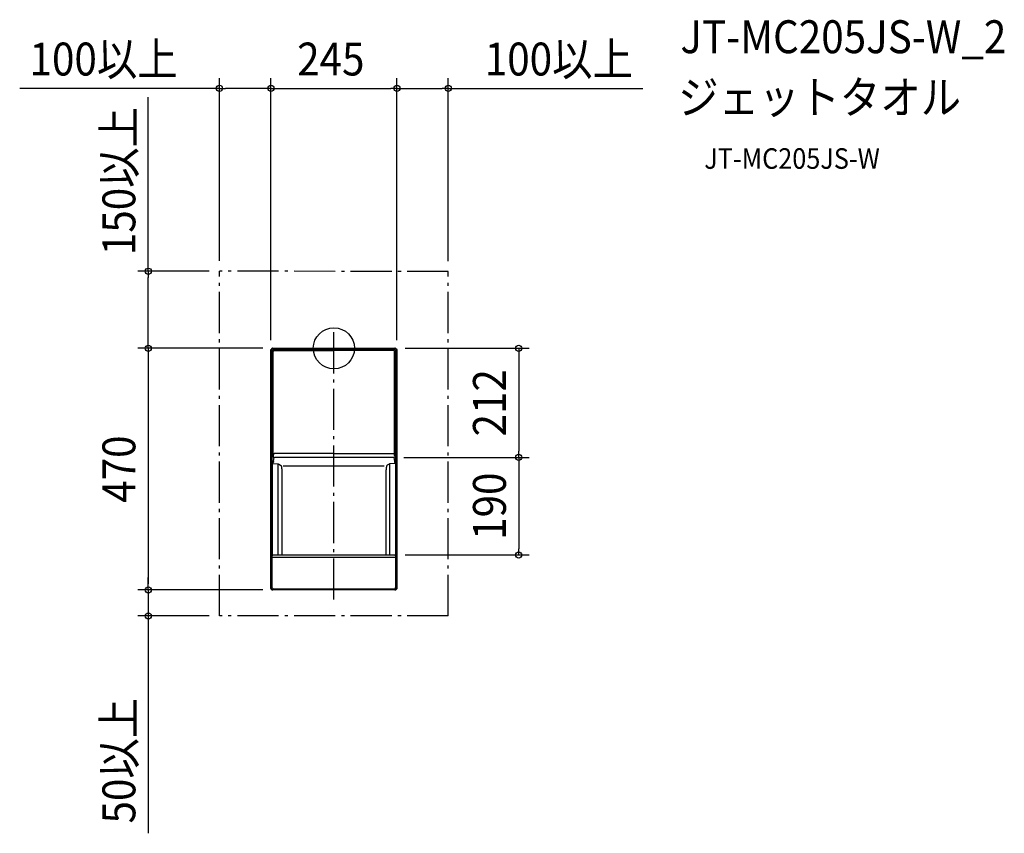
# Model space of a CAD drawing. Extents: x -611 to 1304, y -943 to 639.
import ezdxf
from ezdxf.enums import TextEntityAlignment as Align

# ---------------------------------------------------------------- set-up
doc = ezdxf.new("R2010")
doc.units = 0
doc.header["$LTSCALE"] = 20
doc.header["$PDMODE"] = 3
doc.header["$PDSIZE"] = -2
doc.linetypes.add('DASHDOT', pattern=[5.5, 4, -0.6, 0.3, -0.6])
doc.layers.get('DEFPOINTS').update_dxf_attribs({"linetype": 'CONTINUOUS'})
for name, color, linetype in [('ARRANGE', 1, 'CONTINUOUS'), ('BASIS', 6, 'DASHDOT'), ('DETAIL', 5, 'CONTINUOUS'), ('ETC', 61, 'CONTINUOUS'), ('OUTLINE', 3, 'CONTINUOUS'), ('SERVICESPACE', 2, 'DASHDOT'), ('SIZE', 30, 'CONTINUOUS')]:
    doc.layers.add(name, color=color, linetype=linetype)
doc.styles.get("Standard").update_dxf_attribs({"font": 'SIMPLEX.shx', "width": 0.9, "height": 64, "bigfont": 'BIGFONT.shx'})

msp = doc.modelspace()

# ---------------------------------------------------------------- linework, layer by layer
at = {"layer": 'ARRANGE', "color": 1, "linetype": 'CONTINUOUS'}
msp.add_circle((0, 0), 40, dxfattribs=at)
msp.add_point((0, 0), dxfattribs=at)
at = {"layer": 'BASIS', "color": 6, "linetype": 'DASHDOT'}
msp.add_line((0, -488.8), (0, 33.8), dxfattribs=at)
at = {"layer": 'DEFPOINTS', "color": 30, "linetype": 'CONTINUOUS'}
for p in [(-222.5, 505.6), (122.5, 505.6), (222.5, 505.6), (-361.1, 150), (-222.5, 150), (-222.5, 150), (222.5, 149.2), (-118.5, 0), (-118.5, 0), (118.5, 0), (-122.5, -4), (-122.5, -4), (122.5, -4), (122.5, -4), (115.9, -212.1), (115.9, -212.1), (359.5, -212.1), (118.6, -402), (359.5, -402), (-361.1, -470), (-118.5, -470), (-118.5, -470), (0, -488.8), (-361.1, -520.4), (-222.5, -520.4)]:
    msp.add_point(p, dxfattribs=at)
at = {"layer": 'DETAIL', "color": 5, "linetype": 'CONTINUOUS'}
for p, q in [((-118.5, 0), (-118.6, 0)), ((-118.5, 0), (118.5, 0)), ((118.6, 0), (118.5, 0)), ((-122.4, -3.1), (-122.5, -3.4)), ((-122.5, -3.5), (-122.4, -3.3)), ((-122.5, -3.4), (-122.5, -3.6)), ((-122.5, -3.8), (-122.5, -3.5)), ((-122.5, -3.6), (-122.5, -3.9)), ((-122.5, -4), (-122.5, -3.8)), ((-122.5, -3.9), (-122.5, -4)), ((-122.5, -466), (-122.5, -4)), ((-122.4, -3), (-122.3, -2.8)), ((-122.3, -2.9), (-122.4, -3.1)), ((-122.4, -3.3), (-122.4, -3)), ((-122.2, -2.4), (-122.3, -2.7)), ((-122.3, -2.8), (-122.2, -2.6)), ((-122.3, -2.7), (-122.3, -2.9)), ((-122.2, -2.4), (-122, -2.1)), ((-122.1, -2.2), (-122.2, -2.4)), ((-122.2, -2.6), (-122.2, -2.4)), ((-121.9, -2), (-122.1, -2.2)), ((-122, -2.1), (-121.9, -1.9)), ((-121.9, -1.9), (-121.8, -1.7)), ((-121.8, -1.8), (-121.9, -2)), ((-121.8, -1.8), (-121.7, -1.5)), ((-121.5, -1.4), (-121.7, -1.6)), ((-121.3, -1.2), (-121.5, -1.4)), ((-121.3, -1.2), (-121.2, -1)), ((-121.1, -1), (-121.3, -1.2)), ((-121, -0.8), (-121.1, -1)), ((-120.8, -0.7), (-121, -0.8)), ((-120.5, -0.6), (-120.8, -0.7)), ((-120.3, -0.4), (-120.5, -0.6)), ((-120.1, -0.3), (-120.3, -0.4)), ((-120.2, -4.7), (-120.1, -4.5)), ((-120.2, -4.8), (-120.2, -4.7)), ((-120.2, -465.2), (-120.2, -4.8)), ((-119.9, -0.2), (-120.1, -0.3)), ((-120.1, -4.2), (-120, -4)), ((-120.1, -4.3), (-120.1, -4.2)), ((-120.1, -4.5), (-120.1, -4.3)), ((-120, -3.9), (-119.9, -3.7)), ((-120, -4), (-120, -3.9)), ((-119.6, -0.2), (-119.9, -0.2)), ((-119.9, -3.7), (-119.8, -3.6)), ((-119.8, -3.6), (-119.7, -3.5)), ((-119.7, -3.5), (-119.6, -3.3)), ((-119.4, -0.1), (-119.6, -0.2)), ((-119.6, -3.3), (-119.5, -3.2)), ((-119.5, -3.2), (-119.4, -3.1)), ((-119.1, 0), (-119.4, -0.1)), ((-119.4, -3.1), (-119.3, -3)), ((-119.3, -3), (-119.2, -2.9)), ((-119.2, -2.9), (-119.1, -2.8)), ((-118.9, 0), (-119.1, 0)), ((-119.1, -2.8), (-118.9, -2.7)), ((-118.6, 0), (-118.9, 0)), ((-118.9, -2.7), (-118.8, -2.6)), ((-118.8, -2.6), (-118.6, -2.5)), ((-118.6, -2.5), (-118.5, -2.5)), ((-118.5, -2.5), (-118.3, -2.4)), ((-118.3, -2.4), (-118.2, -2.4)), ((-118.2, -2.4), (-118, -2.4)), ((-118.1, -6.3), (-118, -6.2)), ((-118.1, -6.5), (-118.1, -6.3)), ((-118.1, -6.7), (-118.1, -6.5)), ((-118.1, -6.9), (-118.1, -6.7)), ((-118.1, -208.7), (-118.1, -6.9)), ((-118, -2.4), (-117.8, -2.3)), ((-118, -6), (-117.9, -5.8)), ((-118, -6.2), (-118, -6)), ((-117.9, -5.8), (-117.8, -5.7)), ((-117.8, -2.3), (-117.7, -2.3)), ((-117.8, -5.7), (-117.7, -5.5)), ((117.7, -2.3), (-117.7, -2.3)), ((-117.7, -5.5), (-117.6, -5.4)), ((-117.6, -5.4), (-117.5, -5.2)), ((-117.5, -5.2), (-117.4, -5.1)), ((-117.4, -5.1), (-117.3, -5)), ((-117.3, -5), (-117.1, -4.9)), ((-117.1, -4.9), (-117, -4.8)), ((-117, -4.8), (-116.8, -4.7)), ((-116.8, -4.7), (-116.7, -4.6)), ((-116.7, -4.6), (-116.5, -4.5)), ((-116.5, -4.5), (-116.3, -4.5)), ((-116.3, -4.5), (-116.2, -4.4)), ((-116.2, -4.4), (-116, -4.4)), ((-116, -4.4), (-115.8, -4.4)), ((-115.8, -4.4), (-115.6, -4.4)), ((-115.6, -4.4), (-115.6, -4.4)), ((-115.6, -4.4), (0, -4.4)), ((115.6, -4.4), (0, -4.4)), ((115.6, -4.4), (115.6, -4.4)), ((115.8, -4.4), (115.6, -4.4)), ((116, -4.4), (115.8, -4.4)), ((116.2, -4.4), (116, -4.4)), ((116.3, -4.5), (116.2, -4.4)), ((116.5, -4.5), (116.3, -4.5)), ((116.7, -4.6), (116.5, -4.5)), ((116.8, -4.7), (116.7, -4.6)), ((117, -4.8), (116.8, -4.7)), ((117.1, -4.9), (117, -4.8)), ((117.3, -5), (117.1, -4.9)), ((117.4, -5.1), (117.3, -5)), ((117.5, -5.2), (117.4, -5.1)), ((117.6, -5.4), (117.5, -5.2)), ((117.7, -5.5), (117.6, -5.4)), ((117.8, -2.3), (117.7, -2.3)), ((117.8, -5.7), (117.7, -5.5)), ((118, -2.4), (117.8, -2.3)), ((117.9, -5.8), (117.8, -5.7)), ((118, -6), (117.9, -5.8)), ((118.2, -2.4), (118, -2.4)), ((118, -6.2), (118, -6)), ((118.1, -6.3), (118, -6.2)), ((118.1, -6.5), (118.1, -6.3)), ((118.1, -6.7), (118.1, -6.5)), ((118.1, -6.9), (118.1, -6.7)), ((118.1, -208.7), (118.1, -6.9)), ((118.3, -2.4), (118.2, -2.4)), ((118.5, -2.5), (118.3, -2.4)), ((118.6, -2.5), (118.5, -2.5)), ((118.9, 0), (118.6, 0)), ((118.8, -2.6), (118.6, -2.5)), ((118.9, -2.7), (118.8, -2.6)), ((119.1, 0), (118.9, 0)), ((119.1, -2.8), (118.9, -2.7)), ((119.4, -0.1), (119.1, 0)), ((119.2, -2.9), (119.1, -2.8)), ((119.3, -3), (119.2, -2.9)), ((119.4, -3.1), (119.3, -3)), ((119.6, -0.2), (119.4, -0.1)), ((119.5, -3.2), (119.4, -3.1)), ((119.6, -3.3), (119.5, -3.2)), ((119.8, -0.2), (119.6, -0.2)), ((119.7, -3.5), (119.6, -3.3)), ((119.8, -3.6), (119.7, -3.5)), ((120.1, -0.3), (119.8, -0.2)), ((119.9, -3.7), (119.8, -3.6)), ((120, -3.9), (119.9, -3.7)), ((120, -4), (120, -3.9)), ((120.1, -4.2), (120, -4)), ((120.3, -0.4), (120.1, -0.3)), ((120.1, -4.3), (120.1, -4.2)), ((120.1, -4.5), (120.1, -4.3)), ((120.2, -4.7), (120.1, -4.5)), ((120.2, -4.8), (120.2, -4.7)), ((120.2, -465.2), (120.2, -4.8)), ((120.5, -0.6), (120.3, -0.4)), ((120.7, -0.7), (120.5, -0.6)), ((120.7, -0.7), (121, -0.8)), ((121.1, -1), (120.9, -0.8)), ((121.3, -1.2), (121.1, -1)), ((121.5, -1.4), (121.3, -1.2)), ((121.3, -1.2), (121.5, -1.3)), ((121.5, -1.3), (121.6, -1.5)), ((121.7, -1.5), (121.5, -1.4)), ((121.6, -1.5), (121.8, -1.7)), ((121.8, -1.7), (121.7, -1.5)), ((121.9, -2), (121.8, -1.7)), ((121.8, -1.7), (121.9, -1.9)), ((121.9, -1.9), (122, -2.1)), ((122.1, -2.2), (121.9, -2)), ((122, -2.1), (122.1, -2.3)), ((122.2, -2.4), (122.1, -2.2)), ((122.1, -2.3), (122.2, -2.5)), ((122.3, -2.6), (122.2, -2.4)), ((122.2, -2.5), (122.3, -2.8)), ((122.3, -2.9), (122.3, -2.6)), ((122.3, -2.8), (122.4, -3)), ((122.4, -3.1), (122.3, -2.9)), ((122.4, -3), (122.4, -3.3)), ((122.5, -3.4), (122.4, -3.1)), ((122.4, -3.3), (122.5, -3.5)), ((122.5, -3.6), (122.5, -3.4)), ((122.5, -3.5), (122.5, -3.7)), ((122.5, -3.9), (122.5, -3.6)), ((122.5, -3.7), (122.5, -4)), ((122.5, -4), (122.5, -3.9)), ((122.5, -4), (122.5, -466)), ((-118.1, -208.7), (-118.2, -210.8)), ((-118, -207.5), (-118.1, -207.8)), ((-118.1, -207.8), (-118.1, -207.9)), ((-118.1, -207.9), (-118.1, -208.1)), ((-118.1, -208.1), (-118.1, -208.2)), ((-118.1, -208.2), (-118.1, -208.4)), ((-118.1, -208.4), (-118.1, -208.5)), ((-118.1, -208.5), (-118.1, -208.6)), ((-118.1, -208.6), (-118.1, -208.6)), ((-118.1, -208.6), (-118.1, -208.7)), ((-118.1, -208.7), (-118.1, -208.7)), ((-117.9, -207.2), (-118, -207.5)), ((-117.8, -206.7), (-117.9, -206.9)), ((-117.9, -206.9), (-117.9, -207.2)), ((-117.7, -206.5), (-117.8, -206.7)), ((-117.6, -206.3), (-117.7, -206.5)), ((-117.5, -206.1), (-117.6, -206.3)), ((-117.4, -205.9), (-117.5, -206.1)), ((-117.3, -205.7), (-117.4, -205.9)), ((-117.1, -205.6), (-117.3, -205.7)), ((-117, -205.5), (-117.1, -205.5)), ((-117.1, -205.5), (-117.1, -205.6)), ((-116.9, -205.3), (-117, -205.4)), ((-117, -205.4), (-117, -205.5)), ((-116.8, -205.3), (-116.9, -205.3)), ((-116.7, -205.2), (-116.8, -205.3)), ((-116.6, -205.1), (-116.7, -205.2)), ((-116.5, -205.1), (-116.6, -205.1)), ((-116.4, -205), (-116.5, -205.1)), ((-116.3, -205), (-116.4, -205)), ((-116.2, -204.9), (-116.3, -205)), ((-116.1, -204.9), (-116.2, -204.9)), ((-116, -204.9), (-116.1, -204.9)), ((-115.9, -204.8), (-116, -204.9)), ((-115.8, -204.8), (-115.9, -204.8)), ((-115.7, -204.8), (-115.8, -204.8)), ((-93.8, -204.7), (-115.7, -204.8)), ((-73.1, -204.6), (-93.8, -204.7)), ((-53.7, -204.6), (-73.1, -204.6)), ((-35.1, -204.5), (-53.7, -204.6)), ((-17.2, -204.5), (-35.1, -204.5)), ((0, -204.5), (-17.2, -204.5)), ((0, -204.5), (0, -204.6)), ((0, -204.5), (17.2, -204.5)), ((17.2, -204.5), (35.1, -204.5)), ((35.1, -204.5), (53.7, -204.6)), ((53.7, -204.6), (73.1, -204.6)), ((73.1, -204.6), (93.8, -204.7)), ((93.8, -204.7), (115.7, -204.8)), ((115.7, -204.8), (115.8, -204.8)), ((115.8, -204.8), (115.9, -204.8)), ((115.9, -204.8), (116, -204.9)), ((116, -204.9), (116.1, -204.9)), ((116.1, -204.9), (116.2, -204.9)), ((116.2, -204.9), (116.3, -205)), ((116.3, -205), (116.4, -205)), ((116.4, -205), (116.5, -205.1)), ((116.5, -205.1), (116.6, -205.1)), ((116.6, -205.1), (116.7, -205.2)), ((116.7, -205.2), (116.8, -205.3)), ((116.8, -205.3), (116.9, -205.3)), ((116.9, -205.3), (117, -205.4)), ((117, -205.4), (117, -205.5)), ((117, -205.5), (117.1, -205.5)), ((117.1, -205.5), (117.1, -205.6)), ((117.1, -205.6), (117.3, -205.7)), ((117.3, -205.7), (117.4, -205.9)), ((117.4, -205.9), (117.5, -206.1)), ((117.5, -206.1), (117.6, -206.3)), ((117.6, -206.3), (117.7, -206.5)), ((117.7, -206.5), (117.8, -206.7)), ((117.8, -206.7), (117.9, -206.9)), ((117.9, -206.9), (117.9, -207.2)), ((117.9, -207.2), (118, -207.5)), ((118, -207.5), (118.1, -207.8)), ((118.1, -207.8), (118.1, -207.9)), ((118.1, -207.9), (118.1, -208.1)), ((118.1, -208.1), (118.1, -208.2)), ((118.1, -208.2), (118.1, -208.4)), ((118.1, -208.4), (118.1, -208.5)), ((118.1, -208.5), (118.1, -208.6)), ((118.1, -208.6), (118.1, -208.6)), ((118.1, -208.6), (118.1, -208.6)), ((118.1, -208.6), (118.1, -208.7)), ((118.1, -208.7), (118.1, -208.7)), ((118.1, -208.7), (118.2, -210.8)), ((-119.5, -223.6), (-119.6, -223.7)), ((-119.6, -223.7), (-119.6, -223.9)), ((-119.6, -223.9), (-119.6, -224)), ((-119.6, -224), (-119.6, -224.2)), ((-119.6, -224.2), (-119.6, -224.3)), ((-119.6, -402.4), (-119.6, -224.3)), ((-119.6, -224.3), (-108.3, -224.9)), ((-119.4, -223.2), (-119.5, -223.4)), ((-119.5, -223.4), (-119.5, -223.6)), ((-119.3, -223.1), (-119.4, -223.2)), ((-119.2, -222.9), (-119.3, -223.1)), ((-119.1, -222.7), (-119.2, -222.9)), ((-119, -222.6), (-119.1, -222.7)), ((-118.8, -222.4), (-119, -222.6)), ((-118.7, -222.2), (-118.8, -222.4)), ((-118.5, -222.1), (-118.7, -222.2)), ((-118.3, -221.9), (-118.5, -222.1)), ((-118, -221.7), (-118.3, -221.9)), ((-118.2, -210.8), (-118.2, -210.9)), ((-118.2, -210.9), (-118.1, -211.1)), ((-118.1, -211.1), (-118.1, -211.2)), ((-118.1, -211.2), (-118.1, -211.3)), ((-118.1, -211.3), (-118.1, -211.4)), ((-118.1, -211.4), (-118, -211.5)), ((-116.7, -212.4), (-118.1, -219.3)), ((-118.1, -219.3), (-118, -219.4)), ((-118, -211.5), (-118, -211.5)), ((-118, -211.5), (-118, -211.6)), ((-118, -211.6), (-117.9, -211.7)), ((-118, -219.4), (-118, -219.4)), ((-118, -219.4), (-118, -219.5)), ((-118, -219.5), (-117.9, -219.5)), ((-117.9, -221.6), (-118, -221.6)), ((-118, -221.6), (-118, -221.7)), ((-117.9, -211.7), (-117.9, -211.7)), ((-117.9, -211.7), (-117.8, -211.8)), ((-117.9, -219.5), (-117.9, -219.6)), ((-117.9, -219.6), (-117.9, -219.7)), ((-117.9, -219.7), (-117.8, -219.8)), ((-117.8, -221.4), (-117.9, -221.5)), ((-117.9, -221.5), (-117.9, -221.6)), ((-117.8, -211.8), (-117.8, -211.9)), ((-117.8, -211.9), (-117.8, -211.9)), ((-117.8, -211.9), (-117.7, -212)), ((-117.8, -219.8), (-117.8, -219.9)), ((-117.8, -219.9), (-117.8, -220.1)), ((-117.8, -220.1), (-117.8, -220.2)), ((-117.8, -220.2), (-117.7, -220.3)), ((-117.7, -221.4), (-117.8, -221.4)), ((-117.7, -212), (-117.7, -212)), ((-117.7, -212), (-117.6, -212)), ((-117.7, -220.3), (-117.7, -220.5)), ((-117.7, -220.5), (-117.7, -220.7)), ((-117.7, -220.7), (-117.7, -220.8)), ((-117.7, -220.8), (-117.6, -221)), ((-117.6, -221.2), (-117.7, -221.3)), ((-117.7, -221.3), (-117.7, -221.4)), ((-117.6, -212), (-117.6, -212.1)), ((-117.6, -212.1), (-117.5, -212.1)), ((-117.6, -221), (-117.6, -221.2)), ((-117.5, -212.1), (-117.5, -212.1)), ((-117.5, -212.1), (-117.4, -212.2)), ((-117.4, -212.2), (-117.4, -212.2)), ((-117.4, -212.2), (-117.4, -212.2)), ((-117.4, -212.2), (-117.3, -212.2)), ((-117.3, -212.2), (-117.3, -212.3)), ((-117.3, -212.3), (-117.2, -212.3)), ((-117.2, -212.3), (-117.2, -212.3)), ((-117.2, -212.3), (-117.2, -212.3)), ((-117.2, -212.3), (-117.1, -212.3)), ((-117.1, -212.3), (-117.1, -212.3)), ((-117.1, -212.3), (-117.1, -212.3)), ((-117.1, -212.3), (-117, -212.3)), ((-117, -212.3), (-117, -212.4)), ((-117, -212.4), (-117, -212.4)), ((-117, -212.4), (-116.9, -212.4)), ((-116.9, -212.4), (-116.9, -212.4)), ((-116.9, -212.4), (-116.9, -212.4)), ((-116.9, -212.4), (-116.9, -212.4)), ((-116.9, -212.4), (-116.8, -212.4)), ((-116.8, -212.4), (-116.8, -212.4)), ((-116.8, -212.4), (-116.8, -212.4)), ((-116.8, -212.4), (-116.8, -212.4)), ((-116.8, -212.4), (-116.8, -212.4)), ((-116.8, -212.4), (-116.7, -212.4)), ((-116.7, -212.4), (-116.7, -212.4)), ((-116.7, -212.4), (-116.7, -212.4)), ((-116.7, -212.4), (-116.7, -212.4)), ((-116.7, -212.4), (-116.7, -212.4)), ((-116.7, -212.4), (-116.6, -212.4)), ((-116.6, -212.4), (-116.5, -212.4)), ((-116.5, -212.4), (-116.4, -212.4)), ((-116.4, -212.4), (-116.3, -212.1)), ((-116.3, -212.1), (-116.3, -212.1)), ((-116.3, -212.1), (-116.3, -212.1)), ((-116.3, -212.1), (-116.2, -212.1)), ((-116.2, -212.1), (-116.2, -212.1)), ((-116.2, -212.1), (-116.2, -212.1)), ((-116.2, -212.1), (-116.2, -212.1)), ((-116.2, -212.1), (-116.1, -212.1)), ((-116.1, -212.1), (-116.1, -212.1)), ((-116.1, -212.1), (-116.1, -212.1)), ((-116.1, -212.1), (-116, -212.1)), ((-116, -212.1), (-116, -212.1)), ((-116, -212.1), (-115.9, -212.1)), ((-115.9, -212.1), (-115.9, -212.1)), ((-115.9, -212.1), (-115.8, -212.1)), ((-115.8, -212.1), (-115.8, -212.1)), ((-115.8, -212.1), (-115.7, -212.1)), ((-115.7, -212.1), (-115.6, -212.1)), ((-115.6, -212.1), (-115.6, -212.1)), ((-115.6, -212.1), (-115.5, -212.1)), ((-115.5, -212.1), (-115.4, -212.1)), ((-115.4, -212.1), (-115.3, -212.1)), ((-115.3, -212.1), (-115.3, -212.1)), ((115.3, -212.1), (-115.3, -212.1)), ((-108.3, -402), (-108.3, -224.9)), ((-108.3, -224.9), (-108.2, -224.9)), ((-108.2, -224.9), (-108.1, -225)), ((-108.1, -225), (-108, -225)), ((-108, -225), (-108, -225)), ((-108, -225), (-107.9, -225)), ((-107.9, -225), (-107.8, -225)), ((-107.8, -225), (-107.7, -225.1)), ((-107.7, -225.1), (-107.7, -225.1)), ((-107.7, -225.1), (-107.6, -225.1)), ((-107.6, -225.1), (-107.6, -225.2)), ((-107.6, -225.2), (-107.5, -225.2)), ((-107.5, -225.2), (-107.5, -225.2)), ((-107.5, -225.2), (-107.4, -225.2)), ((-107.4, -225.2), (-107.4, -225.3)), ((-107.4, -225.3), (-107.4, -225.3)), ((-107.4, -225.3), (-107.3, -225.3)), ((-107.3, -225.3), (-103.6, -227.2)), ((-103.6, -227.2), (-103.5, -227.3)), ((-103.5, -227.3), (-103.4, -227.4)), ((-103.4, -227.4), (-103.3, -227.5)), ((-103.3, -227.5), (-103.1, -227.7)), ((-103.1, -227.7), (-103, -227.8)), ((-103, -227.8), (-102.9, -228.1)), ((-102.9, -228.1), (-102.8, -228.3)), ((-102.8, -228.3), (-102.7, -228.6)), ((-102.7, -228.6), (-102.6, -228.8)), ((-102.6, -228.8), (-102.5, -229.2)), ((-102.5, -229.2), (-102.4, -229.5)), ((-102.4, -229.5), (-102.3, -229.9)), ((-98.4, -228.4), (97.8, -228.4)), ((102.4, -229.5), (102.3, -229.9)), ((102.5, -229.2), (102.4, -229.5)), ((102.6, -228.8), (102.5, -229.2)), ((102.7, -228.6), (102.6, -228.8)), ((102.8, -228.3), (102.7, -228.6)), ((102.9, -228.1), (102.8, -228.3)), ((103, -227.8), (102.9, -228.1)), ((103.1, -227.7), (103, -227.8)), ((103.3, -227.5), (103.1, -227.7)), ((103.4, -227.4), (103.3, -227.5)), ((103.5, -227.3), (103.4, -227.4)), ((103.6, -227.2), (103.5, -227.3)), ((107.3, -225.3), (103.6, -227.2)), ((107.3, -225.3), (107.4, -225.3)), ((107.4, -225.3), (107.4, -225.2)), ((107.4, -225.2), (107.5, -225.2)), ((107.4, -225.3), (107.4, -225.3)), ((107.4, -225.3), (107.4, -225.3)), ((107.5, -225.2), (107.6, -225.1)), ((107.5, -225.2), (107.5, -225.2)), ((107.6, -225.1), (107.6, -225.1)), ((107.6, -225.1), (107.7, -225.1)), ((107.7, -225.1), (107.7, -225.1)), ((107.7, -225.1), (107.8, -225.1)), ((107.8, -225.1), (107.9, -225)), ((107.9, -225), (107.9, -225)), ((107.9, -225), (108, -225)), ((108, -225), (108.1, -225)), ((108.1, -225), (108.2, -225)), ((108.2, -225), (108.2, -224.9)), ((108.2, -224.9), (108.3, -224.9)), ((119.6, -224.3), (108.3, -224.9)), ((108.3, -224.9), (108.3, -402)), ((115.4, -212.1), (115.3, -212.1)), ((115.5, -212.1), (115.4, -212.1)), ((115.6, -212.1), (115.5, -212.1)), ((115.7, -212.1), (115.6, -212.1)), ((115.6, -212.1), (115.6, -212.1)), ((115.8, -212.1), (115.7, -212.1)), ((115.9, -212.1), (115.8, -212.1)), ((115.8, -212.1), (115.8, -212.1)), ((116, -212.1), (115.9, -212.1)), ((115.9, -212.1), (115.9, -212.1)), ((116.1, -212.1), (116, -212.1)), ((116, -212.1), (116, -212.1)), ((116.2, -212.1), (116.1, -212.1)), ((116.1, -212.1), (116.1, -212.1)), ((116.1, -212.1), (116.1, -212.1)), ((116.3, -212.1), (116.2, -212.1)), ((116.2, -212.1), (116.2, -212.1)), ((116.2, -212.1), (116.2, -212.1)), ((116.2, -212.1), (116.2, -212.1)), ((116.3, -212.1), (116.3, -212.1)), ((116.3, -212.1), (116.3, -212.1)), ((116.4, -212.4), (116.3, -212.1)), ((116.5, -212.4), (116.4, -212.4)), ((116.6, -212.4), (116.5, -212.4)), ((116.7, -212.4), (116.6, -212.4)), ((116.8, -212.4), (116.7, -212.4)), ((116.7, -212.4), (116.7, -212.4)), ((116.7, -212.4), (116.7, -212.4)), ((116.7, -212.4), (116.7, -212.4)), ((116.7, -212.4), (118.1, -219.3)), ((116.9, -212.4), (116.8, -212.4)), ((116.8, -212.4), (116.8, -212.4)), ((116.8, -212.4), (116.8, -212.4)), ((116.8, -212.4), (116.8, -212.4)), ((116.8, -212.4), (116.8, -212.4)), ((117, -212.4), (116.9, -212.4)), ((116.9, -212.4), (116.9, -212.4)), ((116.9, -212.4), (116.9, -212.4)), ((116.9, -212.4), (116.9, -212.4)), ((117.1, -212.3), (117, -212.3)), ((117, -212.3), (117, -212.4)), ((117, -212.4), (117, -212.4)), ((117.2, -212.3), (117.1, -212.3)), ((117.1, -212.3), (117.1, -212.3)), ((117.1, -212.3), (117.1, -212.3)), ((117.3, -212.3), (117.2, -212.3)), ((117.2, -212.3), (117.2, -212.3)), ((117.2, -212.3), (117.2, -212.3)), ((117.4, -212.2), (117.3, -212.2)), ((117.3, -212.2), (117.3, -212.3)), ((117.5, -212.1), (117.4, -212.2)), ((117.4, -212.2), (117.4, -212.2)), ((117.4, -212.2), (117.4, -212.2)), ((117.6, -212.1), (117.5, -212.1)), ((117.5, -212.1), (117.5, -212.1)), ((117.7, -212), (117.6, -212)), ((117.6, -212), (117.6, -212.1)), ((117.7, -220.8), (117.6, -221)), ((117.6, -221), (117.6, -221.2)), ((117.6, -221.2), (117.7, -221.3)), ((117.8, -211.9), (117.7, -212)), ((117.7, -212), (117.7, -212)), ((117.8, -220.2), (117.7, -220.3)), ((117.7, -220.3), (117.7, -220.5)), ((117.7, -220.5), (117.7, -220.7)), ((117.7, -220.7), (117.7, -220.8)), ((117.7, -221.3), (117.7, -221.4)), ((117.7, -221.4), (117.8, -221.4)), ((117.9, -211.7), (117.8, -211.8)), ((117.8, -211.8), (117.8, -211.9)), ((117.8, -211.9), (117.8, -211.9)), ((117.9, -219.7), (117.8, -219.8)), ((117.8, -219.8), (117.8, -219.9)), ((117.8, -219.9), (117.8, -220.1)), ((117.8, -220.1), (117.8, -220.2)), ((117.8, -221.4), (117.9, -221.5)), ((118, -211.6), (117.9, -211.7)), ((117.9, -211.7), (117.9, -211.7)), ((118, -219.5), (117.9, -219.5)), ((117.9, -219.5), (117.9, -219.6)), ((117.9, -219.6), (117.9, -219.7)), ((117.9, -221.5), (117.9, -221.6)), ((117.9, -221.6), (118, -221.6)), ((118.1, -211.4), (118, -211.5)), ((118, -211.5), (118, -211.5)), ((118, -211.5), (118, -211.6)), ((118.1, -219.3), (118, -219.4)), ((118, -219.4), (118, -219.4)), ((118, -219.4), (118, -219.5)), ((118, -221.6), (118, -221.7)), ((118, -221.7), (118.3, -221.9)), ((118.2, -210.9), (118.1, -211.1)), ((118.1, -211.1), (118.1, -211.2)), ((118.1, -211.2), (118.1, -211.3)), ((118.1, -211.3), (118.1, -211.4)), ((118.2, -210.8), (118.2, -210.8)), ((118.2, -210.8), (118.2, -210.9)), ((118.3, -221.9), (118.5, -222.1)), ((118.5, -222.1), (118.7, -222.2)), ((118.7, -222.2), (118.8, -222.4)), ((118.8, -222.4), (119, -222.6)), ((119, -222.6), (119.1, -222.7)), ((119.1, -222.7), (119.2, -222.9)), ((119.2, -222.9), (119.3, -223.1)), ((119.3, -223.1), (119.4, -223.2)), ((119.4, -223.2), (119.5, -223.4)), ((119.5, -223.4), (119.5, -223.6)), ((119.5, -223.6), (119.6, -223.7)), ((119.6, -223.7), (119.6, -223.9)), ((119.6, -223.9), (119.6, -224)), ((119.6, -224), (119.6, -224.2)), ((119.6, -224.2), (119.6, -224.3)), ((119.6, -224.3), (119.6, -402.4)), ((-102.3, -229.9), (-102.2, -230.2)), ((-102.2, -230.2), (-102.1, -230.6)), ((-102.1, -230.6), (-102, -231.1)), ((-102, -231.1), (-102, -231.5)), ((-102, -231.5), (-101.9, -232)), ((-101.9, -232), (-101.8, -232.5)), ((-101.8, -232.5), (-101.7, -233)), ((-101.7, -233), (-101.7, -233.5)), ((-101.7, -233.5), (-101.6, -234)), ((-101.6, -234), (-101.5, -234.6)), ((-101.5, -234.6), (-101.5, -235.2)), ((-101.5, -235.2), (-101.4, -235.7)), ((-101.4, -235.7), (-101.4, -236.3)), ((-101.4, -236.3), (-101.3, -236.9)), ((-101.3, -236.9), (-101.3, -237.5)), ((-101.3, -237.5), (-101.3, -238.2)), ((-101.3, -238.2), (-101.2, -238.8)), ((-101.2, -238.8), (-101.2, -239.4)), ((-101.2, -239.4), (-101.2, -240.1)), ((-101.2, -240.1), (-101.2, -240.8)), ((-101.2, -240.8), (-101.2, -241.5)), ((-101.2, -241.5), (-101.2, -242.1)), ((-101.2, -242.1), (-101.2, -401.8)), ((101.3, -238.2), (101.2, -238.8)), ((101.2, -238.8), (101.2, -239.4)), ((101.2, -239.4), (101.2, -240.1)), ((101.2, -240.1), (101.2, -240.8)), ((101.2, -240.8), (101.2, -241.5)), ((101.2, -241.5), (101.2, -242.1)), ((101.2, -242.1), (101.2, -402)), ((101.4, -236.3), (101.3, -236.9)), ((101.3, -236.9), (101.3, -237.5)), ((101.3, -237.5), (101.3, -238.2)), ((101.5, -235.2), (101.4, -235.7)), ((101.4, -235.7), (101.4, -236.3)), ((101.6, -234), (101.5, -234.6)), ((101.5, -234.6), (101.5, -235.2)), ((101.7, -233.5), (101.6, -234)), ((101.8, -232.5), (101.7, -233)), ((101.7, -233), (101.7, -233.5)), ((101.9, -232), (101.8, -232.5)), ((102, -231.5), (101.9, -232)), ((102.1, -230.6), (102, -231.1)), ((102, -231.1), (102, -231.5)), ((102.2, -230.2), (102.1, -230.6)), ((102.3, -229.9), (102.2, -230.2)), ((-118.9, -402.1), (-119.1, -402.1)), ((-119.1, -402.1), (-118.9, -402.1)), ((-118.8, -402), (-118.9, -402.1)), ((-118.9, -402.1), (-118.8, -402)), ((-118.8, -402), (-118.8, -402)), ((-118.8, -402), (-118.6, -402)), ((-118.6, -402), (118.6, -402)), ((-101.2, -401.8), (-101.2, -402)), ((118.6, -402), (118.8, -402)), ((118.8, -402), (118.8, -402)), ((118.8, -402), (118.9, -402.1)), ((118.9, -402.1), (118.8, -402)), ((118.9, -402.1), (119, -402.1)), ((119.1, -402.1), (118.9, -402.1)), ((119, -402.1), (119.2, -402.1)), ((-120.1, -403.2), (-120, -403.1)), ((-120, -403.1), (-120.1, -403.2)), ((-120.1, -403.4), (-120.1, -403.2)), ((-120.1, -403.2), (-120.1, -403.4)), ((-120.1, -403.5), (-120.1, -403.4)), ((-120.1, -406.5), (-120.1, -403.5)), ((-120.1, -406.5), (-120.1, -406.6)), ((-120.1, -406.6), (-120.1, -406.6)), ((-120.1, -406.6), (-120.1, -406.7)), ((-120.1, -406.7), (-120.1, -406.8)), ((-120.1, -406.8), (-120, -406.8)), ((-120, -403), (-119.9, -402.8)), ((-119.9, -402.8), (-120, -403)), ((-120, -403.1), (-120, -403)), ((-120, -403), (-120, -403.1)), ((-120, -406.8), (-120, -406.9)), ((-119.9, -406.9), (-120, -406.9)), ((-119.8, -402.6), (-119.9, -402.7)), ((-119.9, -402.8), (-119.9, -402.7)), ((-119.9, -402.7), (-119.9, -402.8)), ((-119.9, -407), (-119.9, -406.9)), ((-119.8, -407), (-119.9, -407)), ((-119.7, -402.5), (-119.8, -402.6)), ((-119.7, -407), (-119.8, -407)), ((-119.8, -407), (-119.8, -407)), ((-119.7, -402.5), (-119.6, -402.4)), ((-119.6, -407), (-119.7, -407)), ((-119.5, -402.3), (-119.6, -402.4)), ((119.6, -407), (-119.6, -407)), ((-119.3, -402.2), (-119.5, -402.3)), ((-119.3, -402.2), (-119.2, -402.2)), ((-119.2, -402.2), (-119.1, -402.1)), ((119.2, -402.1), (119.1, -402.1)), ((119.2, -402.1), (119.3, -402.2)), ((119.3, -402.2), (119.2, -402.1)), ((119.3, -402.2), (119.4, -402.3)), ((119.5, -402.3), (119.3, -402.2)), ((119.4, -402.3), (119.6, -402.4)), ((119.6, -402.4), (119.5, -402.3)), ((119.6, -402.4), (119.7, -402.5)), ((119.7, -402.5), (119.6, -402.4)), ((119.7, -407), (119.6, -407)), ((119.7, -402.5), (119.8, -402.6)), ((119.8, -402.6), (119.7, -402.5)), ((119.8, -407), (119.7, -407)), ((119.8, -402.6), (119.8, -402.7)), ((119.9, -402.7), (119.8, -402.6)), ((119.8, -402.7), (119.9, -402.8)), ((119.9, -407), (119.8, -407)), ((119.8, -407), (119.8, -407)), ((119.9, -402.8), (119.9, -402.7)), ((119.9, -402.8), (120, -402.9)), ((120, -403), (119.9, -402.8)), ((120, -406.9), (119.9, -406.9)), ((119.9, -406.9), (119.9, -407)), ((120, -402.9), (120, -403.1)), ((120, -403.1), (120, -403)), ((120, -403.1), (120.1, -403.2)), ((120.1, -403.2), (120, -403.1)), ((120, -406.9), (120, -406.8)), ((120, -406.8), (120.1, -406.8)), ((120.1, -403.2), (120.1, -403.4)), ((120.1, -403.4), (120.1, -403.2)), ((120.1, -403.4), (120.1, -403.5)), ((120.1, -403.5), (120.1, -406.5)), ((120.1, -406.6), (120.1, -406.5)), ((120.1, -406.7), (120.1, -406.6)), ((120.1, -406.6), (120.1, -406.6)), ((120.1, -406.8), (120.1, -406.7)), ((-122.5, -466), (-122.5, -466.3)), ((-122.5, -466.1), (-122.5, -466)), ((-122.5, -466.4), (-122.5, -466.1)), ((-122.5, -466.3), (-122.5, -466.5)), ((-122.5, -466.6), (-122.5, -466.4)), ((-122.5, -466.5), (-122.4, -466.7)), ((-122.4, -466.9), (-122.5, -466.6)), ((-122.4, -466.7), (-122.4, -467)), ((-122.3, -467.1), (-122.4, -466.9)), ((-122.4, -467), (-122.3, -467.2)), ((-122.3, -467.4), (-122.3, -467.1)), ((-122.3, -467.2), (-122.2, -467.4)), ((-122.2, -467.6), (-122.3, -467.4)), ((-122.2, -467.4), (-122.2, -467.7)), ((-122.1, -467.8), (-122.2, -467.6)), ((-122.2, -467.7), (-122, -467.9)), ((-121.9, -468), (-122.1, -467.8)), ((-122, -467.9), (-121.9, -468.1)), ((-121.8, -468.3), (-121.9, -468)), ((-121.9, -468.1), (-121.8, -468.3)), ((-121.8, -468.3), (-121.7, -468.5)), ((-121.5, -468.7), (-121.7, -468.5)), ((-121.3, -468.8), (-121.5, -468.7)), ((-121.1, -469), (-121.3, -468.8)), ((-121.3, -468.8), (-121.2, -469)), ((-121.2, -469), (-121, -469.1)), ((-121, -469.2), (-121.1, -469)), ((-121, -469.1), (-120.8, -469.3)), ((-120.8, -469.3), (-121, -469.2)), ((-120.5, -469.5), (-120.8, -469.3)), ((-120.8, -469.3), (-120.6, -469.4)), ((-120.6, -469.4), (-120.4, -469.5)), ((-120.3, -469.6), (-120.5, -469.5)), ((-120.4, -469.5), (-120.2, -469.6)), ((-120.1, -469.7), (-120.3, -469.6)), ((-120.2, -465.3), (-120.2, -465.2)), ((-120.1, -465.5), (-120.2, -465.3)), ((-120.2, -469.6), (-120, -469.7)), ((-120.1, -465.7), (-120.1, -465.5)), ((-120.1, -465.8), (-120.1, -465.7)), ((-120, -466), (-120.1, -465.8)), ((-119.9, -469.8), (-120.1, -469.7)), ((-120, -466.1), (-120, -466)), ((-119.9, -466.3), (-120, -466.1)), ((-120, -469.7), (-119.7, -469.8)), ((-119.8, -466.4), (-119.9, -466.3)), ((-119.6, -469.9), (-119.9, -469.8)), ((-119.7, -466.6), (-119.8, -466.4)), ((-119.6, -466.7), (-119.7, -466.6)), ((-119.7, -469.8), (-119.5, -469.9)), ((-119.5, -466.8), (-119.6, -466.7)), ((-119.4, -469.9), (-119.6, -469.9)), ((-119.4, -467), (-119.5, -466.8)), ((-119.5, -469.9), (-119.2, -469.9)), ((-119.3, -467.1), (-119.4, -467)), ((-119.1, -470), (-119.4, -469.9)), ((-119.2, -467.2), (-119.3, -467.1)), ((-119, -467.3), (-119.2, -467.2)), ((-119.2, -469.9), (-119, -470)), ((-118.9, -470), (-119.1, -470)), ((-118.9, -467.3), (-119, -467.3)), ((-119, -470), (-118.8, -470)), ((-118.8, -467.4), (-118.9, -467.3)), ((-118.6, -470), (-118.9, -470)), ((-118.6, -467.5), (-118.8, -467.4)), ((-118.8, -470), (-118.5, -470)), ((-118.5, -467.5), (-118.6, -467.5)), ((-118.5, -470), (-118.6, -470)), ((-118.3, -467.6), (-118.5, -467.5)), ((-118.5, -467.5), (118.3, -467.6)), ((118.5, -470), (-118.5, -470)), ((-118.3, -467.6), (-118.3, -467.6)), ((118.3, -467.6), (118.5, -467.5)), ((118.3, -467.6), (118.3, -467.6)), ((118.5, -467.5), (118.6, -467.5)), ((118.8, -470), (118.5, -470)), ((118.5, -470), (118.6, -470)), ((118.6, -467.5), (118.8, -467.4)), ((118.6, -470), (118.9, -470)), ((118.8, -467.4), (118.9, -467.3)), ((119, -470), (118.8, -470)), ((118.9, -467.3), (119, -467.3)), ((118.9, -470), (119.1, -470)), ((119, -467.3), (119.2, -467.2)), ((119.2, -469.9), (119, -470)), ((119.1, -470), (119.4, -469.9)), ((119.2, -467.2), (119.3, -467.1)), ((119.5, -469.9), (119.2, -469.9)), ((119.3, -467.1), (119.4, -467)), ((119.4, -467), (119.5, -466.8)), ((119.4, -469.9), (119.6, -469.9)), ((119.5, -466.8), (119.6, -466.7)), ((119.7, -469.8), (119.5, -469.9)), ((119.6, -466.7), (119.7, -466.6)), ((119.6, -469.9), (119.9, -469.8)), ((119.7, -466.6), (119.8, -466.4)), ((120, -469.7), (119.7, -469.8)), ((119.8, -466.4), (119.9, -466.3)), ((119.9, -466.3), (120, -466.1)), ((119.9, -469.8), (120.1, -469.7)), ((120, -466), (120.1, -465.8)), ((120, -466.1), (120, -466)), ((120.2, -469.6), (120, -469.7)), ((120.1, -465.5), (120.2, -465.3)), ((120.1, -465.7), (120.1, -465.5)), ((120.1, -465.8), (120.1, -465.7)), ((120.1, -469.7), (120.3, -469.6)), ((120.2, -465.3), (120.2, -465.2)), ((120.4, -469.5), (120.2, -469.6)), ((120.3, -469.6), (120.5, -469.5)), ((120.6, -469.4), (120.4, -469.5)), ((120.5, -469.5), (120.8, -469.3)), ((120.8, -469.3), (120.6, -469.4)), ((121, -469.1), (120.8, -469.3)), ((120.8, -469.3), (121, -469.2)), ((121, -469.2), (121.1, -469)), ((121.2, -469), (121, -469.1)), ((121.1, -469), (121.3, -468.8)), ((121.3, -468.8), (121.2, -469)), ((121.3, -468.8), (121.5, -468.7)), ((121.5, -468.7), (121.7, -468.5)), ((121.8, -468.3), (121.7, -468.5)), ((121.8, -468.3), (121.9, -468)), ((121.9, -468.1), (121.8, -468.3)), ((121.9, -468), (122.1, -467.8)), ((122, -467.9), (121.9, -468.1)), ((122.2, -467.7), (122, -467.9)), ((122.1, -467.8), (122.2, -467.6)), ((122.3, -467.2), (122.2, -467.4)), ((122.2, -467.4), (122.2, -467.7)), ((122.2, -467.6), (122.3, -467.4)), ((122.3, -467.1), (122.4, -466.9)), ((122.4, -467), (122.3, -467.2)), ((122.3, -467.4), (122.3, -467.1)), ((122.5, -466.5), (122.4, -466.7)), ((122.4, -466.9), (122.5, -466.6)), ((122.4, -466.7), (122.4, -467)), ((122.5, -466), (122.5, -466.3)), ((122.5, -466.1), (122.5, -466)), ((122.5, -466.4), (122.5, -466.1)), ((122.5, -466.3), (122.5, -466.5)), ((122.5, -466.6), (122.5, -466.4))]:
    msp.add_line(p, q, dxfattribs=at)
at = {"layer": 'OUTLINE', "color": 3, "linetype": 'CONTINUOUS'}
for p, q in [((-118.5, 0), (-118.6, 0)), ((-118.5, 0), (118.5, 0)), ((118.6, 0), (118.5, 0)), ((-122.4, -3.1), (-122.5, -3.4)), ((-122.5, -3.5), (-122.4, -3.3)), ((-122.5, -3.4), (-122.5, -3.6)), ((-122.5, -3.8), (-122.5, -3.5)), ((-122.5, -3.6), (-122.5, -3.9)), ((-122.5, -4), (-122.5, -3.8)), ((-122.5, -3.9), (-122.5, -4)), ((-122.5, -466), (-122.5, -4)), ((-122.4, -3), (-122.3, -2.8)), ((-122.3, -2.9), (-122.4, -3.1)), ((-122.4, -3.3), (-122.4, -3)), ((-122.2, -2.4), (-122.3, -2.7)), ((-122.3, -2.8), (-122.2, -2.6)), ((-122.3, -2.7), (-122.3, -2.9)), ((-122.2, -2.4), (-122, -2.1)), ((-122.1, -2.2), (-122.2, -2.4)), ((-122.2, -2.6), (-122.2, -2.4)), ((-121.9, -2), (-122.1, -2.2)), ((-122, -2.1), (-121.9, -1.9)), ((-121.9, -1.9), (-121.8, -1.7)), ((-121.8, -1.8), (-121.9, -2)), ((-121.8, -1.8), (-121.7, -1.5)), ((-121.5, -1.4), (-121.7, -1.6)), ((-121.3, -1.2), (-121.5, -1.4)), ((-121.3, -1.2), (-121.2, -1)), ((-121.1, -1), (-121.3, -1.2)), ((-121, -0.8), (-121.1, -1)), ((-120.8, -0.7), (-121, -0.8)), ((-120.5, -0.6), (-120.8, -0.7)), ((-120.3, -0.4), (-120.5, -0.6)), ((-120.1, -0.3), (-120.3, -0.4)), ((-119.9, -0.2), (-120.1, -0.3)), ((-119.6, -0.2), (-119.9, -0.2)), ((-119.4, -0.1), (-119.6, -0.2)), ((-119.1, 0), (-119.4, -0.1)), ((-118.9, 0), (-119.1, 0)), ((-118.6, 0), (-118.9, 0)), ((118.9, 0), (118.6, 0)), ((119.1, 0), (118.9, 0)), ((119.4, -0.1), (119.1, 0)), ((119.6, -0.2), (119.4, -0.1)), ((119.8, -0.2), (119.6, -0.2)), ((120.1, -0.3), (119.8, -0.2)), ((120.3, -0.4), (120.1, -0.3)), ((120.5, -0.6), (120.3, -0.4)), ((120.7, -0.7), (120.5, -0.6)), ((120.7, -0.7), (121, -0.8)), ((121.1, -1), (120.9, -0.8)), ((121.3, -1.2), (121.1, -1)), ((121.5, -1.4), (121.3, -1.2)), ((121.3, -1.2), (121.5, -1.3)), ((121.5, -1.3), (121.6, -1.5)), ((121.7, -1.5), (121.5, -1.4)), ((121.6, -1.5), (121.8, -1.7)), ((121.8, -1.7), (121.7, -1.5)), ((121.9, -2), (121.8, -1.7)), ((121.8, -1.7), (121.9, -1.9)), ((121.9, -1.9), (122, -2.1)), ((122.1, -2.2), (121.9, -2)), ((122, -2.1), (122.1, -2.3)), ((122.2, -2.4), (122.1, -2.2)), ((122.1, -2.3), (122.2, -2.5)), ((122.3, -2.6), (122.2, -2.4)), ((122.2, -2.5), (122.3, -2.8)), ((122.3, -2.9), (122.3, -2.6)), ((122.3, -2.8), (122.4, -3)), ((122.4, -3.1), (122.3, -2.9)), ((122.4, -3), (122.4, -3.3)), ((122.5, -3.4), (122.4, -3.1)), ((122.4, -3.3), (122.5, -3.5)), ((122.5, -3.6), (122.5, -3.4)), ((122.5, -3.5), (122.5, -3.7)), ((122.5, -3.9), (122.5, -3.6)), ((122.5, -3.7), (122.5, -4)), ((122.5, -4), (122.5, -3.9)), ((122.5, -4), (122.5, -466)), ((-122.5, -466), (-122.5, -466.3)), ((-122.5, -466.1), (-122.5, -466)), ((-122.5, -466.4), (-122.5, -466.1)), ((-122.5, -466.3), (-122.5, -466.5)), ((-122.5, -466.6), (-122.5, -466.4)), ((-122.5, -466.5), (-122.4, -466.7)), ((-122.4, -466.9), (-122.5, -466.6)), ((-122.4, -466.7), (-122.4, -467)), ((-122.3, -467.1), (-122.4, -466.9)), ((-122.4, -467), (-122.3, -467.2)), ((-122.3, -467.4), (-122.3, -467.1)), ((-122.3, -467.2), (-122.2, -467.4)), ((-122.2, -467.6), (-122.3, -467.4)), ((-122.2, -467.4), (-122.2, -467.7)), ((-122.1, -467.8), (-122.2, -467.6)), ((-122.2, -467.7), (-122, -467.9)), ((-121.9, -468), (-122.1, -467.8)), ((-122, -467.9), (-121.9, -468.1)), ((-121.8, -468.3), (-121.9, -468)), ((-121.9, -468.1), (-121.8, -468.3)), ((-121.8, -468.3), (-121.7, -468.5)), ((-121.5, -468.7), (-121.7, -468.5)), ((-121.3, -468.8), (-121.5, -468.7)), ((-121.1, -469), (-121.3, -468.8)), ((-121.3, -468.8), (-121.2, -469)), ((-121.2, -469), (-121, -469.1)), ((-121, -469.2), (-121.1, -469)), ((-121, -469.1), (-120.8, -469.3)), ((-120.8, -469.3), (-121, -469.2)), ((-120.5, -469.5), (-120.8, -469.3)), ((-120.8, -469.3), (-120.6, -469.4)), ((-120.6, -469.4), (-120.4, -469.5)), ((-120.3, -469.6), (-120.5, -469.5)), ((-120.4, -469.5), (-120.2, -469.6)), ((-120.1, -469.7), (-120.3, -469.6)), ((-120.2, -469.6), (-120, -469.7)), ((-119.9, -469.8), (-120.1, -469.7)), ((-120, -469.7), (-119.7, -469.8)), ((-119.6, -469.9), (-119.9, -469.8)), ((-119.7, -469.8), (-119.5, -469.9)), ((-119.4, -469.9), (-119.6, -469.9)), ((-119.5, -469.9), (-119.2, -469.9)), ((-119.1, -470), (-119.4, -469.9)), ((-119.2, -469.9), (-119, -470)), ((-118.9, -470), (-119.1, -470)), ((-119, -470), (-118.8, -470)), ((-118.6, -470), (-118.9, -470)), ((-118.8, -470), (-118.5, -470)), ((-118.5, -470), (-118.6, -470)), ((118.5, -470), (-118.5, -470)), ((118.8, -470), (118.5, -470)), ((118.5, -470), (118.6, -470)), ((118.6, -470), (118.9, -470)), ((119, -470), (118.8, -470)), ((118.9, -470), (119.1, -470)), ((119.2, -469.9), (119, -470)), ((119.1, -470), (119.4, -469.9)), ((119.5, -469.9), (119.2, -469.9)), ((119.4, -469.9), (119.6, -469.9)), ((119.7, -469.8), (119.5, -469.9)), ((119.6, -469.9), (119.9, -469.8)), ((120, -469.7), (119.7, -469.8)), ((119.9, -469.8), (120.1, -469.7)), ((120.2, -469.6), (120, -469.7)), ((120.1, -469.7), (120.3, -469.6)), ((120.4, -469.5), (120.2, -469.6)), ((120.3, -469.6), (120.5, -469.5)), ((120.6, -469.4), (120.4, -469.5)), ((120.5, -469.5), (120.8, -469.3)), ((120.8, -469.3), (120.6, -469.4)), ((121, -469.1), (120.8, -469.3)), ((120.8, -469.3), (121, -469.2)), ((121, -469.2), (121.1, -469)), ((121.2, -469), (121, -469.1)), ((121.1, -469), (121.3, -468.8)), ((121.3, -468.8), (121.2, -469)), ((121.3, -468.8), (121.5, -468.7)), ((121.5, -468.7), (121.7, -468.5)), ((121.8, -468.3), (121.7, -468.5)), ((121.8, -468.3), (121.9, -468)), ((121.9, -468.1), (121.8, -468.3)), ((121.9, -468), (122.1, -467.8)), ((122, -467.9), (121.9, -468.1)), ((122.2, -467.7), (122, -467.9)), ((122.1, -467.8), (122.2, -467.6)), ((122.3, -467.2), (122.2, -467.4)), ((122.2, -467.4), (122.2, -467.7)), ((122.2, -467.6), (122.3, -467.4)), ((122.3, -467.1), (122.4, -466.9)), ((122.4, -467), (122.3, -467.2)), ((122.3, -467.4), (122.3, -467.1)), ((122.5, -466.5), (122.4, -466.7)), ((122.4, -466.9), (122.5, -466.6)), ((122.4, -466.7), (122.4, -467)), ((122.5, -466), (122.5, -466.3)), ((122.5, -466.1), (122.5, -466)), ((122.5, -466.4), (122.5, -466.1)), ((122.5, -466.3), (122.5, -466.5)), ((122.5, -466.6), (122.5, -466.4))]:
    msp.add_line(p, q, dxfattribs=at)
at = {"layer": 'SERVICESPACE', "color": 2, "linetype": 'DASHDOT'}
for p, q in [((222.5, 149.2), (-222.5, 150)), ((-222.5, -520.4), (-222.5, 150)), ((222.5, -520.4), (222.5, 149.2)), ((222.5, -520.4), (-222.5, -520.4))]:
    msp.add_line(p, q, dxfattribs=at)
at = {"layer": 'SIZE', "color": 30, "linetype": 'CONTINUOUS'}
for p, q in [((-222.5, 170), (-222.5, 525.6)), ((-122.5, 16), (-122.5, 525.6)), ((-122.5, 16), (-122.5, 525.6)), ((122.5, 16), (122.5, 525.6)), ((122.5, 16), (122.5, 525.6)), ((222.5, 169.2), (222.5, 525.6)), ((-222.5, 505.6), (-611, 505.6)), ((-222.5, 505.6), (-210.5, 505.6)), ((-134.5, 505.6), (-210.5, 505.6)), ((-122.5, 505.6), (-134.5, 505.6)), ((-122.5, 505.6), (-110.5, 505.6)), ((-110.5, 505.6), (110.5, 505.6)), ((122.5, 505.6), (110.5, 505.6)), ((122.5, 505.6), (134.5, 505.6)), ((134.5, 505.6), (210.5, 505.6)), ((222.5, 505.6), (210.5, 505.6)), ((222.5, 505.6), (600.7, 505.6)), ((-361.1, 150), (-361.1, 488.5)), ((-242.5, 150), (-381.1, 150)), ((-361.1, 150), (-361.1, 138)), ((-361.1, 12), (-361.1, 138)), ((-138.5, 0), (-381.1, 0)), ((-138.5, 0), (-381.1, 0)), ((-361.1, 0), (-361.1, 12)), ((-361.1, 0), (-361.1, -12)), ((138.5, 0), (379.5, 0)), ((359.5, 0), (359.5, -12)), ((-361.1, -12), (-361.1, -458)), ((359.5, -12), (359.5, -200.1)), ((359.5, -212.1), (359.5, -200.1)), ((135.9, -212.1), (379.5, -212.1)), ((135.9, -212.1), (379.5, -212.1)), ((359.5, -212.1), (359.5, -224.1)), ((359.5, -224.1), (359.5, -390)), ((138.6, -402), (379.5, -402)), ((359.5, -402), (359.5, -390)), ((-361.1, -458), (-361.1, -446)), ((-361.1, -470), (-361.1, -458)), ((-361.1, -470), (-361.1, -458)), ((-138.5, -470), (-381.1, -470)), ((-138.5, -470), (-381.1, -470)), ((-361.1, -470), (-361.1, -520.4)), ((-242.5, -520.4), (-381.1, -520.4)), ((-361.1, -520.4), (-361.1, -532.4)), ((-361.1, -532.4), (-361.1, -943.3))]:
    msp.add_line(p, q, dxfattribs=at)
for centre in [(-222.5, 505.6), (-122.5, 505.6), (-122.5, 505.6), (122.5, 505.6), (122.5, 505.6), (222.5, 505.6), (-361.1, 150), (-361.1, 0), (-361.1, 0), (359.5, 0), (359.5, -212.1), (359.5, -212.1), (359.5, -402), (-361.1, -470), (-361.1, -470), (-361.1, -520.4)]:
    msp.add_circle(centre, 6, dxfattribs=at)

# ---------------------------------------------------------------- texts
at = {"layer": 'ETC', "color": 61, "linetype": 'CONTINUOUS', "width": 0.9}
for s, height, p in [('JT-MC205JS-W_2', 64, (673.8, 574)), ('ジェットタオル', 64, (669.6, 456.1)), ('JT-MC205JS-W', 40, (720.2, 349.1))]:
    msp.add_text(s, height=height, dxfattribs=at).set_placement(p)
at = {"layer": 'SIZE', "color": 30, "linetype": 'CONTINUOUS', "width": 0.9}
for s, p in [('100以上', (-447.8, 530.6)), ('245', (-6, 530.6)), ('100以上', (437.5, 530.6))]:
    msp.add_text(s, height=64, dxfattribs=at).set_placement(p, align=Align.CENTER)
for s, p in [('150以上', (-386.1, 325.3)), ('212', (334.5, -106)), ('470', (-386.1, -235)), ('190', (334.5, -307.1)), ('50以上', (-386.1, -802))]:
    msp.add_text(s, height=64, rotation=90, dxfattribs=at).set_placement(p, align=Align.CENTER)

doc.saveas('drawing.dxf')
